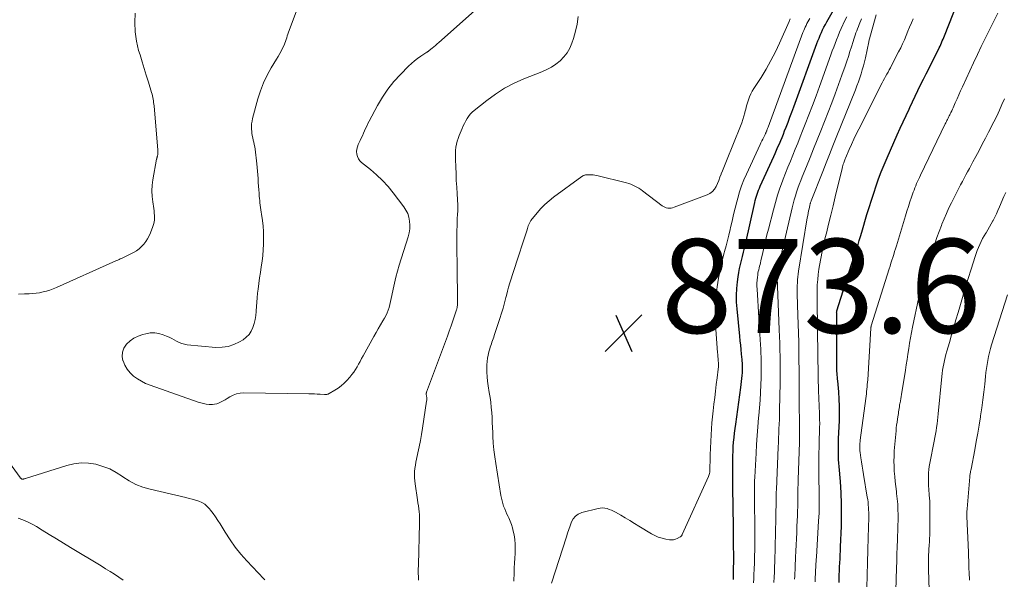
# Model space of a CAD drawing. Units: feet. Extents: x 1994998 to 2000000, y 585000 to 590000.
# Drawn here: x 1996290 to 1996500, y 587125 to 587244 of the extents above; entities that cross this region are included whole.
import ezdxf

# ---------------------------------------------------------------- set-up
doc = ezdxf.new("R2010")
doc.units = ezdxf.units.FT
doc.header["$LTSCALE"] = 100
doc.header["$MEASUREMENT"] = 0
for name, color, linetype, lineweight in [('CONTOUR INDEX', 32, 'Continuous', 25), ('CONTOUR INTERMEDIATE', 40, 'Continuous', 15), ('SPOT ELEVATION', 7, 'Continuous', 15)]:
    doc.layers.add(name, color=color, linetype=linetype, lineweight=lineweight)
doc.styles.add('slant', font='romans.shx', dxfattribs={"oblique": 14.999978})

# ---------------------------------------------------------------- blocks, each defined once
blk = doc.blocks.new('SPOT')
at = {"layer": 'SPOT ELEVATION', "lineweight": 25}
for p, q in [((-3.95, -3.95), (3.86, 3.85)), ((-1.67, 3.81), (1.74, -3.97))]:
    blk.add_line(p, q, dxfattribs=at)

msp = doc.modelspace()

# ---------------------------------------------------------------- linework, layer by layer
at = {"layer": 'CONTOUR INDEX', "flags": 128}
for points, elevation in [([(1996464.55, 587124), (1996464.55, 587124.74), (1996464.55, 587125.6), (1996464.57, 587126.45), (1996464.61, 587127.3), (1996464.65, 587128.16), (1996464.71, 587129.01), (1996464.75, 587129.86), (1996464.79, 587130.72), (1996464.83, 587131.57), (1996464.99, 587136.01), (1996465.04, 587138.37), (1996465.03, 587140.73), (1996464.93, 587143.09), (1996464.77, 587145.45), (1996464.5, 587148.68), (1996464.44, 587149.42), (1996464.4, 587150.17), (1996464.37, 587150.91), (1996464.36, 587151.66), (1996464.36, 587152.4), (1996464.36, 587153.14), (1996464.38, 587153.89), (1996464.41, 587154.63), (1996464.57, 587158.38), (1996464.6, 587159.94), (1996464.6, 587161.49), (1996464.53, 587163.04), (1996464.42, 587164.6), (1996464.21, 587166.88), (1996464.17, 587167.29), (1996464.13, 587167.7), (1996464.1, 587168.11), (1996464.07, 587168.52), (1996464.04, 587168.93), (1996464.02, 587169.34), (1996464.01, 587169.75), (1996464, 587170.16), (1996463.99, 587181.31), (1996463.98, 587181.43), (1996463.99, 587181.58), (1996464, 587181.64), (1996464.01, 587181.7), (1996464.02, 587181.76), (1996464.03, 587181.82), (1996467.17, 587191.67), (1996467.44, 587192.53), (1996467.71, 587193.39), (1996467.99, 587194.24), (1996468.26, 587195.1), (1996468.53, 587195.96), (1996468.8, 587196.81), (1996469.06, 587197.67), (1996469.32, 587198.54), (1996470.43, 587202.3), (1996470.9, 587203.84), (1996471.37, 587205.37), (1996471.87, 587206.9), (1996472.38, 587208.42), (1996472.92, 587209.93), (1996473.48, 587211.43), (1996474.08, 587212.92), (1996474.72, 587214.4), (1996476.9, 587219.31), (1996477.51, 587220.68), (1996478.14, 587222.05), (1996478.77, 587223.42), (1996479.41, 587224.78), (1996479.56, 587225.09), (1996480.13, 587226.3), (1996480.71, 587227.5), (1996481.29, 587228.71), (1996481.87, 587229.91), (1996482.46, 587231.11), (1996483.06, 587232.3), (1996483.65, 587233.5), (1996484.25, 587234.69), (1996485.66, 587237.47), (1996485.83, 587237.83), (1996486, 587238.18), (1996486.17, 587238.54), (1996486.33, 587238.89), (1996486.48, 587239.26), (1996486.64, 587239.62), (1996486.79, 587239.98), (1996486.93, 587240.35), (1996490.52, 587249.42)], 900), ([(1996441.99, 587124.63), (1996441.99, 587124.72), (1996441.99, 587124.8), (1996442.03, 587126.39), (1996442.04, 587127.27), (1996442.06, 587128.14), (1996442.06, 587129.02), (1996442.06, 587129.9), (1996442.05, 587131.75), (1996442.05, 587132.06), (1996442.05, 587132.37), (1996442.05, 587132.68), (1996442.04, 587132.99), (1996442.04, 587133.12), (1996442.04, 587133.49), (1996442.04, 587133.86), (1996442.03, 587134.23), (1996442.03, 587134.6), (1996441.92, 587141.25), (1996441.9, 587143.03), (1996441.88, 587144.81), (1996441.87, 587146.6), (1996441.87, 587148.38), (1996441.88, 587150.01), (1996441.89, 587150.97), (1996441.92, 587151.94), (1996441.97, 587152.91), (1996442.04, 587153.87), (1996442.13, 587154.84), (1996442.24, 587155.8), (1996442.35, 587156.76), (1996442.48, 587157.72), (1996443.59, 587165.47), (1996443.68, 587166.11), (1996443.75, 587166.74), (1996443.81, 587167.38), (1996443.86, 587168.02), (1996443.9, 587168.6), (1996443.92, 587168.95), (1996443.93, 587169.3), (1996443.93, 587169.66), (1996443.93, 587170.01), (1996443.92, 587170.37), (1996443.9, 587170.72), (1996443.88, 587171.07), (1996443.85, 587171.43), (1996443.74, 587172.61), (1996443.65, 587173.56), (1996443.56, 587174.51), (1996443.47, 587175.45), (1996443.37, 587176.4), (1996442.77, 587182.26), (1996442.68, 587183.69), (1996442.65, 587185.12), (1996442.73, 587186.55), (1996442.87, 587187.98), (1996443.03, 587189.08), (1996443.16, 587189.96), (1996443.32, 587190.83), (1996443.51, 587191.69), (1996443.72, 587192.55), (1996443.94, 587193.41), (1996444.15, 587194.27), (1996444.36, 587195.13), (1996444.56, 587196), (1996446.55, 587204.87), (1996446.66, 587205.32), (1996446.77, 587205.77), (1996446.9, 587206.21), (1996447.03, 587206.66), (1996447.18, 587207.09), (1996447.34, 587207.53), (1996447.52, 587207.96), (1996447.7, 587208.38), (1996450.57, 587214.66), (1996450.88, 587215.34), (1996451.18, 587216.02), (1996451.48, 587216.7), (1996451.78, 587217.38), (1996452.07, 587218.07), (1996452.36, 587218.75), (1996452.64, 587219.44), (1996452.91, 587220.14), (1996453.21, 587220.9), (1996453.63, 587221.98), (1996454.04, 587223.06), (1996454.45, 587224.14), (1996454.85, 587225.23), (1996459.77, 587238.71), (1996460, 587239.3), (1996460.23, 587239.89), (1996460.48, 587240.48), (1996460.73, 587241.06), (1996461, 587241.63), (1996461.28, 587242.2), (1996461.58, 587242.76), (1996461.88, 587243.32), (1996463.32, 587245.82)], 880)]:
    msp.add_lwpolyline(points, dxfattribs=dict(at, elevation=elevation))
at = {"layer": 'CONTOUR INTERMEDIATE', "flags": 128}
for points, elevation in [([(1996349.77, 587247.94), (1996347.39, 587241.52), (1996347.25, 587241.13), (1996347.12, 587240.74), (1996347, 587240.34), (1996346.88, 587239.94), (1996346.77, 587239.55), (1996346.64, 587239.16), (1996346.48, 587238.77), (1996346.31, 587238.39), (1996346.06, 587237.87), (1996345.74, 587237.24), (1996345.41, 587236.61), (1996345.06, 587235.99), (1996344.7, 587235.38), (1996343.57, 587233.52), (1996342.7, 587231.95), (1996341.93, 587230.34), (1996341.3, 587228.68), (1996340.75, 587226.97), (1996339.61, 587222.79), (1996339.48, 587222.19), (1996339.4, 587221.59), (1996339.37, 587220.97), (1996339.39, 587220.36), (1996339.41, 587220.1), (1996339.47, 587219.61), (1996339.54, 587219.13), (1996339.63, 587218.65), (1996339.75, 587218.17), (1996339.86, 587217.7), (1996339.97, 587217.22), (1996340.05, 587216.74), (1996340.12, 587216.25), (1996340.49, 587213.1), (1996340.58, 587212.32), (1996340.65, 587211.54), (1996340.71, 587210.75), (1996340.76, 587209.96), (1996340.81, 587209.17), (1996340.86, 587208.39), (1996340.91, 587207.61), (1996340.97, 587206.83), (1996341.01, 587206.25), (1996341.06, 587205.76), (1996341.11, 587205.28), (1996341.16, 587204.79), (1996341.22, 587204.3), (1996341.29, 587203.82), (1996341.36, 587203.34), (1996341.43, 587202.85), (1996341.5, 587202.37), (1996341.69, 587201.02), (1996341.83, 587199.87), (1996341.93, 587198.71), (1996341.96, 587197.54), (1996341.96, 587196.38), (1996341.94, 587196), (1996341.88, 587194.8), (1996341.78, 587193.6), (1996341.63, 587192.4), (1996341.45, 587191.2), (1996341.26, 587190.01), (1996341.07, 587188.82), (1996340.91, 587187.62), (1996340.77, 587186.42), (1996340.67, 587185.55), (1996340.57, 587184.61), (1996340.49, 587183.68), (1996340.42, 587182.74), (1996340.37, 587181.8), (1996340.37, 587181.68), (1996340.29, 587180.81), (1996340.16, 587179.94), (1996339.95, 587179.09), (1996339.69, 587178.25), (1996339.32, 587177.48), (1996338.86, 587176.78), (1996338.27, 587176.19), (1996337.59, 587175.67), (1996336.78, 587175.19), (1996335.6, 587174.62), (1996334.37, 587174.21), (1996333.09, 587174.05), (1996331.77, 587174.04), (1996325.66, 587174.61), (1996325.07, 587174.71), (1996324.5, 587174.86), (1996323.96, 587175.08), (1996323.43, 587175.35), (1996322.9, 587175.65), (1996322.37, 587175.93), (1996321.83, 587176.19), (1996321.27, 587176.43), (1996320.58, 587176.7), (1996319.67, 587176.97), (1996318.75, 587177.12), (1996317.81, 587177.1), (1996316.87, 587176.95), (1996316.2, 587176.78), (1996315.23, 587176.44), (1996314.32, 587176), (1996313.5, 587175.41), (1996312.74, 587174.71), (1996312.72, 587174.69), (1996312.21, 587173.88), (1996311.88, 587173.04), (1996311.84, 587172.13), (1996312, 587171.19), (1996312.01, 587171.16), (1996312.41, 587170.24), (1996312.9, 587169.39), (1996313.53, 587168.64), (1996314.25, 587167.94), (1996315.07, 587167.35), (1996315.92, 587166.81), (1996316.82, 587166.37), (1996317.76, 587165.98), (1996327.98, 587162.38), (1996328.56, 587162.2), (1996329.14, 587162.06), (1996329.73, 587161.96), (1996330.33, 587161.89), (1996330.54, 587161.88), (1996331.03, 587161.88), (1996331.52, 587161.92), (1996331.99, 587162.04), (1996332.46, 587162.2), (1996332.91, 587162.41), (1996333.36, 587162.63), (1996333.79, 587162.87), (1996334.22, 587163.13), (1996334.74, 587163.48), (1996335.45, 587163.85), (1996336.18, 587164.13), (1996336.94, 587164.28), (1996337.74, 587164.34), (1996351.57, 587164.16), (1996352.18, 587164.15), (1996352.78, 587164.13), (1996353.38, 587164.1), (1996353.99, 587164.07), (1996354.94, 587164.01), (1996355.07, 587164), (1996355.19, 587164.01), (1996355.32, 587164.01), (1996355.44, 587164.03), (1996355.57, 587164.05), (1996355.69, 587164.08), (1996355.8, 587164.13), (1996355.91, 587164.19), (1996357.12, 587164.91), (1996357.82, 587165.37), (1996358.48, 587165.86), (1996359.09, 587166.41), (1996359.67, 587167), (1996360.33, 587167.73), (1996360.76, 587168.24), (1996361.16, 587168.76), (1996361.52, 587169.32), (1996361.85, 587169.89), (1996362.17, 587170.48), (1996362.48, 587171.06), (1996362.8, 587171.65), (1996363.13, 587172.23), (1996365.42, 587176.36), (1996365.89, 587177.19), (1996366.36, 587178.02), (1996366.84, 587178.85), (1996367.33, 587179.68), (1996367.66, 587180.22), (1996367.96, 587180.78), (1996368.24, 587181.36), (1996368.47, 587181.96), (1996368.67, 587182.56), (1996368.83, 587183.19), (1996368.99, 587183.81), (1996369.13, 587184.44), (1996369.26, 587185.07), (1996369.52, 587186.41), (1996369.8, 587187.71), (1996370.1, 587188.99), (1996370.45, 587190.27), (1996370.82, 587191.54), (1996372.73, 587197.6), (1996372.93, 587198.41), (1996373.06, 587199.24), (1996373.09, 587200.08), (1996373.04, 587200.92), (1996372.88, 587201.74), (1996372.63, 587202.53), (1996372.26, 587203.26), (1996371.81, 587203.97), (1996369.55, 587206.92), (1996368.44, 587208.27), (1996367.27, 587209.55), (1996366.01, 587210.75), (1996364.7, 587211.89), (1996362.83, 587213.38), (1996362.45, 587213.76), (1996362.15, 587214.18), (1996361.94, 587214.65), (1996361.8, 587215.16), (1996361.76, 587215.7), (1996361.79, 587216.22), (1996361.91, 587216.74), (1996362.1, 587217.24), (1996362.5, 587218.07), (1996362.74, 587218.58), (1996362.98, 587219.1), (1996363.21, 587219.61), (1996363.44, 587220.13), (1996363.67, 587220.65), (1996363.91, 587221.16), (1996364.17, 587221.67), (1996364.43, 587222.17), (1996366.23, 587225.56), (1996367.27, 587227.33), (1996368.42, 587229.03), (1996369.7, 587230.63), (1996371.09, 587232.15), (1996372.81, 587233.88), (1996373.43, 587234.46), (1996374.07, 587235.02), (1996374.74, 587235.53), (1996375.43, 587236.02), (1996376.73, 587236.87), (1996376.8, 587236.91), (1996376.86, 587236.95), (1996376.92, 587236.99), (1996376.98, 587237.04), (1996377.04, 587237.08), (1996377.1, 587237.13), (1996377.16, 587237.17), (1996377.22, 587237.22), (1996377.83, 587237.72), (1996378.18, 587238.02), (1996378.54, 587238.32), (1996378.9, 587238.63), (1996379.25, 587238.94), (1996387.47, 587246.26)], 864), ([(1996314.59, 587245.18), (1996314.5, 587243.17), (1996314.57, 587241.19), (1996314.88, 587239.22), (1996315.34, 587237.27), (1996315.64, 587236.29), (1996316.08, 587234.84), (1996316.52, 587233.39), (1996316.97, 587231.95), (1996317.42, 587230.5), (1996318.11, 587228.31), (1996318.21, 587227.96), (1996318.3, 587227.61), (1996318.38, 587227.25), (1996318.44, 587226.9), (1996318.49, 587226.54), (1996318.53, 587226.18), (1996318.57, 587225.82), (1996318.61, 587225.46), (1996319.44, 587216.04), (1996319.45, 587215.81), (1996319.45, 587215.57), (1996319.43, 587215.34), (1996319.4, 587215.11), (1996319.35, 587214.84), (1996319.33, 587214.74), (1996319.31, 587214.65), (1996319.29, 587214.56), (1996319.26, 587214.46), (1996319.23, 587214.37), (1996319.2, 587214.28), (1996319.18, 587214.18), (1996319.16, 587214.09), (1996318.37, 587209.73), (1996318.22, 587208.55), (1996318.15, 587207.36), (1996318.2, 587206.18), (1996318.33, 587204.99), (1996318.56, 587203.58), (1996318.62, 587203.1), (1996318.67, 587202.61), (1996318.7, 587202.13), (1996318.71, 587201.64), (1996318.68, 587201.16), (1996318.62, 587200.69), (1996318.51, 587200.22), (1996318.36, 587199.76), (1996317.85, 587198.41), (1996317.56, 587197.76), (1996317.24, 587197.14), (1996316.86, 587196.56), (1996316.44, 587195.99), (1996315.96, 587195.48), (1996315.44, 587195.01), (1996314.87, 587194.62), (1996314.26, 587194.26), (1996311.95, 587193.1), (1996311.69, 587192.98), (1996311.43, 587192.86), (1996311.16, 587192.74), (1996310.9, 587192.63), (1996310.63, 587192.53), (1996310.36, 587192.42), (1996310.1, 587192.3), (1996309.83, 587192.19), (1996297.83, 587186.79), (1996297.13, 587186.5), (1996296.43, 587186.24), (1996295.71, 587186.02), (1996294.98, 587185.83), (1996294.24, 587185.68), (1996293.5, 587185.56), (1996292.75, 587185.49), (1996292, 587185.44), (1996291.02, 587185.41), (1996289.78, 587185.34)], 868), ([(1996374.96, 587124.48), (1996374.92, 587125.14), (1996374.88, 587126.04), (1996374.87, 587126.25), (1996374.87, 587126.46), (1996374.88, 587126.68), (1996374.88, 587126.89), (1996374.89, 587127.1), (1996374.9, 587127.32), (1996374.91, 587127.53), (1996374.92, 587127.75), (1996375.17, 587136.53), (1996375.17, 587137.17), (1996375.16, 587137.8), (1996375.12, 587138.43), (1996375.06, 587139.06), (1996374.98, 587139.69), (1996374.9, 587140.32), (1996374.81, 587140.94), (1996374.72, 587141.57), (1996374.21, 587144.96), (1996374.13, 587145.62), (1996374.08, 587146.28), (1996374.08, 587146.94), (1996374.11, 587147.6), (1996374.18, 587148.27), (1996374.27, 587148.93), (1996374.38, 587149.58), (1996374.51, 587150.23), (1996374.81, 587151.56), (1996375.09, 587152.87), (1996375.35, 587154.19), (1996375.58, 587155.51), (1996375.79, 587156.84), (1996376.65, 587162.56), (1996376.68, 587162.83), (1996376.69, 587163.1), (1996376.68, 587163.37), (1996376.66, 587163.65), (1996376.6, 587164.09), (1996376.6, 587164.14), (1996376.6, 587164.19), (1996376.6, 587164.24), (1996376.6, 587164.29), (1996376.61, 587164.34), (1996376.62, 587164.39), (1996376.63, 587164.44), (1996376.65, 587164.49), (1996380.27, 587174.14), (1996380.68, 587175.26), (1996381.09, 587176.39), (1996381.49, 587177.52), (1996381.88, 587178.65), (1996382.98, 587181.85), (1996383.03, 587182), (1996383.08, 587182.15), (1996383.11, 587182.3), (1996383.15, 587182.46), (1996383.18, 587182.61), (1996383.2, 587182.77), (1996383.22, 587182.92), (1996383.23, 587183.08), (1996383.25, 587183.43), (1996383.26, 587183.76), (1996383.27, 587184.09), (1996383.27, 587184.42), (1996383.27, 587184.75), (1996383.16, 587190.49), (1996383.14, 587192.32), (1996383.12, 587194.14), (1996383.12, 587195.96), (1996383.13, 587197.78), (1996383.16, 587201.04), (1996383.16, 587201.23), (1996383.17, 587201.42), (1996383.18, 587201.61), (1996383.2, 587201.81), (1996383.22, 587202), (1996383.23, 587202.19), (1996383.25, 587202.38), (1996383.27, 587202.57), (1996383.3, 587202.89), (1996383.32, 587203.23), (1996383.33, 587203.58), (1996383.33, 587203.93), (1996383.31, 587204.28), (1996383.16, 587206.7), (1996383.07, 587208.14), (1996382.99, 587209.57), (1996382.92, 587211.01), (1996382.85, 587212.45), (1996382.79, 587214.02), (1996382.78, 587214.67), (1996382.79, 587215.32), (1996382.83, 587215.98), (1996382.9, 587216.63), (1996383.01, 587217.27), (1996383.15, 587217.91), (1996383.35, 587218.53), (1996383.58, 587219.14), (1996384.23, 587220.66), (1996384.47, 587221.19), (1996384.72, 587221.72), (1996384.99, 587222.23), (1996385.28, 587222.73), (1996385.6, 587223.22), (1996385.96, 587223.67), (1996386.36, 587224.08), (1996386.79, 587224.46), (1996389.49, 587226.62), (1996391.35, 587227.97), (1996393.27, 587229.2), (1996395.3, 587230.25), (1996397.4, 587231.19), (1996401.19, 587232.68), (1996402.24, 587233.16), (1996403.25, 587233.7), (1996404.19, 587234.34), (1996405.09, 587235.06), (1996405.89, 587235.87), (1996406.58, 587236.75), (1996407.13, 587237.73), (1996407.59, 587238.78), (1996407.93, 587239.79), (1996408.38, 587241.32), (1996408.73, 587242.87), (1996408.94, 587244.45)], 868), ([(1996395.24, 587124.29), (1996395.29, 587126.09), (1996395.32, 587127.1), (1996395.37, 587128.11), (1996395.43, 587129.13), (1996395.51, 587130.14), (1996395.55, 587131.14), (1996395.54, 587132.15), (1996395.44, 587133.15), (1996395.28, 587134.14), (1996395.12, 587134.91), (1996394.95, 587135.64), (1996394.73, 587136.36), (1996394.46, 587137.05), (1996394.16, 587137.73), (1996394.02, 587138.01), (1996393.76, 587138.55), (1996393.52, 587139.09), (1996393.29, 587139.64), (1996393.07, 587140.2), (1996392.88, 587140.77), (1996392.72, 587141.34), (1996392.58, 587141.91), (1996392.47, 587142.5), (1996391.37, 587149.32), (1996391.16, 587150.77), (1996390.99, 587152.22), (1996390.87, 587153.68), (1996390.78, 587155.14), (1996390.75, 587155.92), (1996390.7, 587156.99), (1996390.65, 587158.06), (1996390.59, 587159.13), (1996390.52, 587160.2), (1996390.43, 587161.27), (1996390.32, 587162.34), (1996390.18, 587163.4), (1996390.01, 587164.46), (1996389.78, 587165.85), (1996389.65, 587166.82), (1996389.55, 587167.8), (1996389.51, 587168.78), (1996389.5, 587169.76), (1996389.52, 587170.3), (1996389.56, 587171.01), (1996389.63, 587171.71), (1996389.76, 587172.41), (1996389.93, 587173.1), (1996390.11, 587173.76), (1996390.22, 587174.11), (1996390.33, 587174.46), (1996390.45, 587174.81), (1996390.58, 587175.16), (1996390.71, 587175.5), (1996390.84, 587175.85), (1996390.96, 587176.19), (1996391.08, 587176.54), (1996392.27, 587180.2), (1996392.61, 587181.3), (1996392.94, 587182.41), (1996393.25, 587183.53), (1996393.54, 587184.65), (1996393.65, 587185.1), (1996393.89, 587185.99), (1996394.13, 587186.88), (1996394.39, 587187.77), (1996394.67, 587188.65), (1996394.95, 587189.53), (1996395.24, 587190.4), (1996395.52, 587191.28), (1996395.81, 587192.16), (1996397.59, 587197.54), (1996397.73, 587197.99), (1996397.87, 587198.43), (1996398.01, 587198.87), (1996398.15, 587199.32), (1996398.32, 587199.9), (1996398.37, 587200.05), (1996398.42, 587200.2), (1996398.49, 587200.35), (1996398.55, 587200.5), (1996398.62, 587200.64), (1996398.7, 587200.78), (1996398.79, 587200.91), (1996398.89, 587201.04), (1996400.22, 587202.67), (1996401.02, 587203.58), (1996401.86, 587204.45), (1996402.76, 587205.24), (1996403.71, 587206), (1996409.73, 587210.43), (1996409.83, 587210.5), (1996409.93, 587210.56), (1996410.04, 587210.61), (1996410.16, 587210.66), (1996410.27, 587210.7), (1996410.39, 587210.72), (1996410.51, 587210.74), (1996410.63, 587210.75), (1996411.24, 587210.78), (1996411.67, 587210.78), (1996412.1, 587210.75), (1996412.52, 587210.69), (1996412.94, 587210.61), (1996419.24, 587209.05), (1996419.7, 587208.92), (1996420.15, 587208.77), (1996420.59, 587208.59), (1996421.02, 587208.39), (1996421.44, 587208.16), (1996421.86, 587207.92), (1996422.25, 587207.65), (1996422.64, 587207.37), (1996426.81, 587204.2), (1996427.1, 587204.01), (1996427.39, 587203.86), (1996427.71, 587203.76), (1996428.05, 587203.7), (1996428.38, 587203.68), (1996428.72, 587203.7), (1996429.05, 587203.76), (1996429.38, 587203.86), (1996436.38, 587206.48), (1996436.98, 587206.8), (1996437.52, 587207.19), (1996437.95, 587207.7), (1996438.31, 587208.28), (1996438.59, 587208.93), (1996438.87, 587209.59), (1996439.14, 587210.25), (1996439.4, 587210.91), (1996439.42, 587210.96), (1996439.68, 587211.65), (1996439.95, 587212.34), (1996440.22, 587213.03), (1996440.5, 587213.72), (1996443.52, 587221.14), (1996443.79, 587221.84), (1996444.03, 587222.55), (1996444.23, 587223.26), (1996444.42, 587223.99), (1996444.45, 587224.12), (1996444.61, 587224.78), (1996444.78, 587225.44), (1996444.97, 587226.08), (1996445.18, 587226.73), (1996445.42, 587227.36), (1996445.69, 587227.98), (1996446.01, 587228.57), (1996446.36, 587229.15), (1996447.89, 587231.51), (1996448.97, 587233.28), (1996450, 587235.08), (1996450.94, 587236.93), (1996451.82, 587238.81), (1996453.85, 587243.44), (1996453.93, 587243.61), (1996454.01, 587243.79), (1996454.09, 587243.96)], 872), ([(1996403.26, 587123.83), (1996406.42, 587133.71), (1996406.68, 587134.5), (1996406.94, 587135.3), (1996407.22, 587136.08), (1996407.5, 587136.87), (1996407.87, 587137.56), (1996408.35, 587138.14), (1996408.97, 587138.55), (1996409.69, 587138.86), (1996413.16, 587139.74), (1996413.64, 587139.82), (1996414.12, 587139.86), (1996414.6, 587139.81), (1996415.08, 587139.71), (1996415.56, 587139.56), (1996416.02, 587139.38), (1996416.47, 587139.17), (1996416.91, 587138.93), (1996418, 587138.3), (1996418.97, 587137.72), (1996419.94, 587137.15), (1996420.91, 587136.57), (1996421.88, 587135.98), (1996424.52, 587134.38), (1996425.25, 587134), (1996426, 587133.66), (1996426.79, 587133.42), (1996427.6, 587133.23), (1996428.37, 587133.1), (1996428.8, 587133.07), (1996429.22, 587133.09), (1996429.63, 587133.2), (1996430.04, 587133.36), (1996430.67, 587133.69), (1996430.75, 587133.73), (1996430.82, 587133.78), (1996430.88, 587133.84), (1996430.93, 587133.91), (1996430.98, 587133.98), (1996431.03, 587134.05), (1996431.07, 587134.13), (1996431.11, 587134.21), (1996436.71, 587146.58), (1996436.79, 587146.79), (1996436.86, 587147), (1996436.91, 587147.22), (1996436.95, 587147.44), (1996436.98, 587147.66), (1996437, 587147.89), (1996437.01, 587148.11), (1996437.01, 587148.34), (1996437.01, 587148.98), (1996437.02, 587149.52), (1996437.03, 587150.07), (1996437.05, 587150.62), (1996437.07, 587151.16), (1996437.25, 587155.42), (1996437.32, 587156.7), (1996437.41, 587157.99), (1996437.53, 587159.27), (1996437.67, 587160.54), (1996437.84, 587161.96), (1996438.01, 587163.35), (1996438.18, 587164.74), (1996438.35, 587166.13), (1996438.52, 587167.52), (1996438.75, 587169.42), (1996438.79, 587169.86), (1996438.81, 587170.3), (1996438.81, 587170.74), (1996438.78, 587171.19), (1996438.75, 587171.63), (1996438.71, 587172.07), (1996438.68, 587172.51), (1996438.64, 587172.95), (1996438.22, 587177.87), (1996438.1, 587180.15), (1996438.1, 587182.42), (1996438.27, 587184.69), (1996438.54, 587186.96), (1996438.83, 587188.76), (1996439.07, 587190.11), (1996439.34, 587191.46), (1996439.66, 587192.8), (1996440.01, 587194.13), (1996440.1, 587194.45), (1996440.42, 587195.62), (1996440.73, 587196.78), (1996441.02, 587197.95), (1996441.29, 587199.12), (1996441.38, 587199.53), (1996441.7, 587200.91), (1996442.02, 587202.29), (1996442.37, 587203.66), (1996442.72, 587205.03), (1996442.93, 587205.81), (1996443.32, 587207.12), (1996443.75, 587208.41), (1996444.24, 587209.68), (1996444.78, 587210.93), (1996447.69, 587217.21), (1996447.87, 587217.6), (1996448.06, 587218), (1996448.25, 587218.39), (1996448.45, 587218.78), (1996448.74, 587219.36), (1996448.79, 587219.45), (1996448.84, 587219.55), (1996448.88, 587219.65), (1996448.93, 587219.76), (1996448.97, 587219.86), (1996449.01, 587219.96), (1996449.06, 587220.06), (1996449.1, 587220.16), (1996449.14, 587220.28), (1996449.2, 587220.44), (1996449.26, 587220.6), (1996449.32, 587220.76), (1996449.38, 587220.92), (1996456.81, 587241.07), (1996456.96, 587241.46), (1996457.12, 587241.84), (1996457.29, 587242.22), (1996457.47, 587242.59), (1996457.66, 587242.96), (1996457.86, 587243.32), (1996458.07, 587243.67), (1996458.3, 587244.02)], 876), ([(1996446.28, 587123.94), (1996446.33, 587124.87), (1996446.37, 587125.79), (1996446.41, 587126.72), (1996446.46, 587128.22), (1996446.51, 587129.58), (1996446.55, 587130.95), (1996446.57, 587132.31), (1996446.58, 587133.68), (1996446.58, 587135.05), (1996446.57, 587136.41), (1996446.55, 587137.78), (1996446.52, 587139.14), (1996446.49, 587140.4), (1996446.48, 587141.15), (1996446.47, 587141.9), (1996446.46, 587142.65), (1996446.46, 587143.4), (1996446.47, 587144.16), (1996446.48, 587144.91), (1996446.51, 587145.66), (1996446.54, 587146.41), (1996446.82, 587151.5), (1996446.93, 587153.38), (1996447.06, 587155.27), (1996447.2, 587157.15), (1996447.36, 587159.04), (1996447.41, 587159.56), (1996447.54, 587161.18), (1996447.66, 587162.8), (1996447.75, 587164.43), (1996447.83, 587166.06), (1996447.89, 587167.56), (1996447.92, 587168.43), (1996447.93, 587169.31), (1996447.94, 587170.19), (1996447.93, 587171.07), (1996447.9, 587171.95), (1996447.87, 587172.83), (1996447.83, 587173.7), (1996447.78, 587174.58), (1996447.42, 587180.29), (1996447.34, 587181.52), (1996447.26, 587182.76), (1996447.18, 587184), (1996447.1, 587185.23), (1996447.02, 587186.45), (1996446.99, 587187.08), (1996447, 587187.7), (1996447.04, 587188.33), (1996447.1, 587188.95), (1996447.17, 587189.43), (1996447.23, 587189.81), (1996447.3, 587190.19), (1996447.38, 587190.57), (1996447.47, 587190.94), (1996447.57, 587191.32), (1996447.66, 587191.69), (1996447.75, 587192.07), (1996447.84, 587192.45), (1996448.23, 587194.2), (1996448.52, 587195.46), (1996448.82, 587196.71), (1996449.13, 587197.96), (1996449.44, 587199.2), (1996450.52, 587203.35), (1996450.95, 587204.89), (1996451.41, 587206.42), (1996451.91, 587207.93), (1996452.45, 587209.43), (1996452.6, 587209.82), (1996453.09, 587211.11), (1996453.6, 587212.41), (1996454.12, 587213.69), (1996454.65, 587214.98), (1996455.18, 587216.26), (1996455.71, 587217.54), (1996456.23, 587218.83), (1996456.74, 587220.12), (1996457.3, 587221.53), (1996458.08, 587223.54), (1996458.84, 587225.54), (1996459.59, 587227.56), (1996460.33, 587229.57), (1996462.76, 587236.33), (1996463.05, 587237.13), (1996463.35, 587237.94), (1996463.65, 587238.74), (1996463.96, 587239.54), (1996464.27, 587240.33), (1996464.6, 587241.12), (1996464.95, 587241.9), (1996465.31, 587242.68), (1996465.38, 587242.85), (1996465.75, 587243.63), (1996466.12, 587244.42)], 884), ([(1996450.62, 587124), (1996450.68, 587125.1), (1996450.73, 587126.19), (1996450.78, 587127.29), (1996450.82, 587128.39), (1996450.85, 587129.48), (1996450.88, 587130.58), (1996450.91, 587131.68), (1996451.02, 587137.58), (1996451.03, 587137.96), (1996451.04, 587138.34), (1996451.05, 587138.73), (1996451.05, 587139.11), (1996451.06, 587139.45), (1996451.06, 587139.66), (1996451.07, 587139.87), (1996451.07, 587140.08), (1996451.07, 587140.28), (1996451.07, 587140.49), (1996451.07, 587140.7), (1996451.07, 587140.91), (1996451.07, 587141.12), (1996451.08, 587141.72), (1996451.09, 587142.23), (1996451.1, 587142.74), (1996451.12, 587143.25), (1996451.14, 587143.75), (1996451.52, 587152.81), (1996451.57, 587153.79), (1996451.61, 587154.77), (1996451.66, 587155.75), (1996451.7, 587156.72), (1996451.75, 587157.7), (1996451.78, 587158.68), (1996451.81, 587159.66), (1996451.83, 587160.64), (1996451.93, 587166.51), (1996451.95, 587167.91), (1996451.95, 587169.32), (1996451.94, 587170.72), (1996451.92, 587172.13), (1996451.89, 587173.53), (1996451.86, 587174.93), (1996451.81, 587176.33), (1996451.76, 587177.74), (1996451.34, 587188.9), (1996451.34, 587189.01), (1996451.33, 587189.13), (1996451.34, 587189.24), (1996451.34, 587189.35), (1996451.35, 587189.46), (1996451.36, 587189.57), (1996451.37, 587189.69), (1996451.39, 587189.8), (1996451.58, 587190.86), (1996451.69, 587191.5), (1996451.82, 587192.13), (1996451.95, 587192.77), (1996452.09, 587193.4), (1996454.5, 587203.77), (1996454.71, 587204.61), (1996454.94, 587205.45), (1996455.19, 587206.28), (1996455.45, 587207.11), (1996455.74, 587207.93), (1996456.03, 587208.74), (1996456.34, 587209.55), (1996456.66, 587210.36), (1996457.54, 587212.54), (1996458.31, 587214.43), (1996459.07, 587216.33), (1996459.83, 587218.23), (1996460.59, 587220.13), (1996462.18, 587224.12), (1996462.94, 587226.08), (1996463.69, 587228.04), (1996464.41, 587230.01), (1996465.11, 587231.99), (1996465.78, 587233.92), (1996466.13, 587234.94), (1996466.48, 587235.97), (1996466.81, 587236.99), (1996467.14, 587238.02), (1996467.5, 587239.18), (1996467.64, 587239.63), (1996467.79, 587240.08), (1996467.94, 587240.53), (1996468.1, 587240.98), (1996468.26, 587241.43), (1996468.43, 587241.87), (1996468.6, 587242.31), (1996468.77, 587242.75), (1996469.27, 587244)], 888), ([(1996455.03, 587124.66), (1996455.06, 587125.33), (1996455.09, 587126), (1996455.12, 587126.67), (1996455.15, 587127.34), (1996455.18, 587128.02), (1996455.21, 587128.69), (1996455.24, 587129.36), (1996455.29, 587130.65), (1996455.35, 587131.97), (1996455.41, 587133.28), (1996455.47, 587134.6), (1996455.53, 587135.92), (1996455.63, 587138.23), (1996455.67, 587139.19), (1996455.69, 587140.16), (1996455.71, 587141.12), (1996455.72, 587142.08), (1996455.73, 587143.05), (1996455.74, 587144.01), (1996455.77, 587144.98), (1996455.79, 587145.94), (1996456.06, 587153.8), (1996456.06, 587153.88), (1996456.07, 587153.96), (1996456.07, 587154.04), (1996456.08, 587154.12), (1996456.09, 587154.27), (1996456.09, 587154.37), (1996456.02, 587165.46), (1996456, 587167.39), (1996455.99, 587169.32), (1996455.96, 587171.26), (1996455.93, 587173.19), (1996455.9, 587175.12), (1996455.86, 587177.05), (1996455.8, 587178.98), (1996455.74, 587180.91), (1996455.59, 587185.35), (1996455.58, 587185.96), (1996455.57, 587186.57), (1996455.59, 587187.18), (1996455.61, 587187.8), (1996455.65, 587188.41), (1996455.7, 587189.02), (1996455.78, 587189.62), (1996455.87, 587190.23), (1996457.73, 587201.61), (1996457.81, 587202.1), (1996457.9, 587202.59), (1996458, 587203.07), (1996458.1, 587203.56), (1996458.26, 587204.27), (1996458.29, 587204.4), (1996458.33, 587204.52), (1996458.36, 587204.65), (1996458.4, 587204.77), (1996458.44, 587204.9), (1996458.48, 587205.02), (1996458.53, 587205.14), (1996458.58, 587205.26), (1996461.01, 587211.5), (1996461.72, 587213.31), (1996462.44, 587215.12), (1996463.15, 587216.92), (1996463.88, 587218.72), (1996467.96, 587228.89), (1996468.29, 587229.72), (1996468.6, 587230.55), (1996468.9, 587231.39), (1996469.18, 587232.24), (1996469.44, 587233.09), (1996469.68, 587233.95), (1996469.9, 587234.81), (1996470.1, 587235.68), (1996470.82, 587239.1), (1996470.83, 587239.19), (1996472.39, 587244.85)], 892), ([(1996459.41, 587124.1), (1996459.44, 587125.08), (1996459.44, 587125.32), (1996459.45, 587125.57), (1996459.46, 587125.81), (1996459.47, 587126.06), (1996459.48, 587126.3), (1996459.49, 587126.55), (1996459.51, 587126.79), (1996459.52, 587127.03), (1996459.55, 587127.49), (1996459.58, 587127.96), (1996459.61, 587128.43), (1996459.64, 587128.91), (1996459.67, 587129.38), (1996460.15, 587137.08), (1996460.23, 587138.76), (1996460.28, 587140.44), (1996460.29, 587142.12), (1996460.26, 587143.8), (1996460.26, 587143.9), (1996460.22, 587145.53), (1996460.2, 587147.17), (1996460.19, 587148.8), (1996460.2, 587150.44), (1996460.22, 587151.64), (1996460.24, 587152.67), (1996460.26, 587153.71), (1996460.29, 587154.74), (1996460.32, 587155.77), (1996460.34, 587156.18), (1996460.36, 587157.01), (1996460.37, 587157.83), (1996460.36, 587158.66), (1996460.33, 587159.49), (1996460.3, 587160.32), (1996460.27, 587161.15), (1996460.24, 587161.97), (1996460.21, 587162.8), (1996460.13, 587165.24), (1996460.08, 587167.28), (1996460.03, 587169.33), (1996459.99, 587171.38), (1996459.97, 587173.43), (1996459.93, 587176.77), (1996459.92, 587177.98), (1996459.9, 587179.19), (1996459.87, 587180.4), (1996459.84, 587181.6), (1996459.83, 587181.79), (1996459.81, 587182.9), (1996459.8, 587184.02), (1996459.8, 587185.13), (1996459.82, 587186.25), (1996459.82, 587186.28), (1996459.86, 587187.38), (1996459.94, 587188.47), (1996460.06, 587189.57), (1996460.22, 587190.66), (1996460.35, 587191.48), (1996460.61, 587192.98), (1996460.9, 587194.47), (1996461.22, 587195.95), (1996461.57, 587197.43), (1996461.8, 587198.34), (1996462.28, 587200.27), (1996462.76, 587202.21), (1996463.23, 587204.14), (1996463.7, 587206.08), (1996465.14, 587212.14), (1996465.22, 587212.45), (1996465.3, 587212.75), (1996465.39, 587213.05), (1996465.48, 587213.35), (1996465.55, 587213.54), (1996465.62, 587213.74), (1996465.69, 587213.94), (1996465.77, 587214.14), (1996465.85, 587214.33), (1996466.63, 587216.15), (1996467.12, 587217.24), (1996467.61, 587218.33), (1996468.13, 587219.41), (1996468.67, 587220.49), (1996473.66, 587230.34), (1996473.9, 587230.8), (1996474.15, 587231.27), (1996474.4, 587231.72), (1996474.66, 587232.18), (1996474.92, 587232.64), (1996475.17, 587233.1), (1996475.42, 587233.56), (1996475.66, 587234.02), (1996477.18, 587236.92), (1996477.62, 587237.79), (1996478.03, 587238.66), (1996478.42, 587239.54), (1996478.79, 587240.43), (1996479.15, 587241.33), (1996479.52, 587242.22), (1996479.91, 587243.11), (1996480.29, 587244)], 896), ([(1996470.44, 587122.88), (1996470.51, 587125.55), (1996470.58, 587128.22), (1996470.65, 587130.88), (1996470.71, 587133.55), (1996470.81, 587137.79), (1996470.81, 587138.34), (1996470.81, 587138.89), (1996470.79, 587139.43), (1996470.76, 587139.98), (1996470.71, 587140.53), (1996470.66, 587141.07), (1996470.59, 587141.62), (1996470.51, 587142.16), (1996469.7, 587146.98), (1996469.56, 587147.87), (1996469.41, 587148.76), (1996469.28, 587149.65), (1996469.14, 587150.54), (1996468.98, 587151.67), (1996468.94, 587151.99), (1996468.91, 587152.32), (1996468.9, 587152.64), (1996468.89, 587152.97), (1996468.91, 587153.29), (1996468.93, 587153.62), (1996468.96, 587153.94), (1996468.99, 587154.26), (1996470.18, 587163.14), (1996470.25, 587163.63), (1996470.31, 587164.13), (1996470.37, 587164.62), (1996470.42, 587165.12), (1996470.47, 587165.61), (1996470.51, 587166.11), (1996470.55, 587166.6), (1996470.59, 587167.1), (1996471.26, 587178.13), (1996471.26, 587178.19), (1996471.27, 587178.25), (1996471.28, 587178.31), (1996471.29, 587178.37), (1996471.3, 587178.43), (1996471.31, 587178.49), (1996471.33, 587178.55), (1996471.34, 587178.61), (1996475.17, 587190.73), (1996475.36, 587191.34), (1996475.55, 587191.96), (1996475.75, 587192.58), (1996475.94, 587193.2), (1996476.13, 587193.81), (1996476.32, 587194.43), (1996476.51, 587195.05), (1996476.7, 587195.67), (1996478.65, 587202.07), (1996478.96, 587203.06), (1996479.28, 587204.05), (1996479.6, 587205.04), (1996479.94, 587206.02), (1996480.3, 587207.06), (1996480.46, 587207.52), (1996480.64, 587207.98), (1996480.82, 587208.44), (1996481.01, 587208.89), (1996481.21, 587209.34), (1996481.41, 587209.78), (1996481.62, 587210.23), (1996481.83, 587210.67), (1996487.1, 587221.6), (1996487.22, 587221.84), (1996487.34, 587222.09), (1996487.46, 587222.33), (1996487.59, 587222.57), (1996487.71, 587222.82), (1996487.83, 587223.06), (1996487.95, 587223.3), (1996488.07, 587223.55), (1996488.16, 587223.72), (1996488.32, 587224.05), (1996488.48, 587224.38), (1996488.63, 587224.72), (1996488.78, 587225.06), (1996489.24, 587226.1), (1996489.62, 587226.95), (1996490, 587227.81), (1996490.39, 587228.66), (1996490.78, 587229.51), (1996492.35, 587232.91), (1996493.15, 587234.63), (1996493.96, 587236.36), (1996494.79, 587238.07), (1996495.62, 587239.79), (1996498.28, 587245.2)], 904), ([(1996476.59, 587122.25), (1996476.73, 587127.01), (1996476.78, 587128.52), (1996476.83, 587130.04), (1996476.89, 587131.56), (1996476.94, 587133.07), (1996476.97, 587133.82), (1996477.01, 587134.96), (1996477.03, 587136.11), (1996477.05, 587137.25), (1996477.05, 587138.39), (1996477.03, 587139.54), (1996476.98, 587140.68), (1996476.89, 587141.81), (1996476.76, 587142.95), (1996476.72, 587143.33), (1996476.59, 587144.41), (1996476.47, 587145.49), (1996476.36, 587146.57), (1996476.26, 587147.66), (1996476.2, 587148.74), (1996476.17, 587149.83), (1996476.2, 587150.91), (1996476.26, 587152), (1996476.63, 587156.29), (1996476.69, 587156.9), (1996476.76, 587157.51), (1996476.84, 587158.12), (1996476.94, 587158.73), (1996477.02, 587159.24), (1996477.07, 587159.59), (1996477.13, 587159.95), (1996477.18, 587160.3), (1996477.24, 587160.65), (1996477.29, 587161.01), (1996477.34, 587161.36), (1996477.4, 587161.72), (1996477.45, 587162.07), (1996477.48, 587162.24), (1996477.55, 587162.68), (1996477.62, 587163.11), (1996477.69, 587163.55), (1996477.76, 587163.99), (1996478.61, 587169.17), (1996478.79, 587170.32), (1996478.98, 587171.47), (1996479.16, 587172.62), (1996479.34, 587173.77), (1996479.52, 587174.91), (1996479.72, 587176.06), (1996479.94, 587177.2), (1996480.16, 587178.35), (1996481.48, 587184.74), (1996481.59, 587185.23), (1996481.7, 587185.72), (1996481.83, 587186.21), (1996481.96, 587186.7), (1996482.04, 587186.97), (1996482.14, 587187.32), (1996482.24, 587187.67), (1996482.35, 587188.01), (1996482.46, 587188.36), (1996482.57, 587188.71), (1996482.67, 587189.06), (1996482.78, 587189.4), (1996482.89, 587189.75), (1996484.48, 587194.78), (1996484.91, 587196.09), (1996485.35, 587197.41), (1996485.82, 587198.71), (1996486.31, 587200.01), (1996486.4, 587200.25), (1996486.87, 587201.42), (1996487.36, 587202.57), (1996487.89, 587203.71), (1996488.44, 587204.84), (1996490.03, 587207.96), (1996490.39, 587208.66), (1996490.76, 587209.36), (1996491.13, 587210.05), (1996491.5, 587210.74), (1996491.88, 587211.43), (1996492.25, 587212.12), (1996492.62, 587212.82), (1996493, 587213.51), (1996493.63, 587214.69), (1996494.32, 587215.98), (1996495, 587217.27), (1996495.67, 587218.57), (1996496.34, 587219.87), (1996497.46, 587222.08), (1996498.06, 587223.28), (1996498.64, 587224.5), (1996499.19, 587225.73), (1996499.73, 587226.96)], 908), ([(1996483.66, 587122.34), (1996483.53, 587126.77), (1996483.52, 587127.4), (1996483.51, 587128.02), (1996483.53, 587128.65), (1996483.55, 587129.27), (1996483.57, 587129.9), (1996483.61, 587130.52), (1996483.64, 587131.15), (1996483.68, 587131.77), (1996483.69, 587131.95), (1996483.73, 587132.66), (1996483.76, 587133.37), (1996483.79, 587134.08), (1996483.81, 587134.8), (1996483.86, 587137.29), (1996483.86, 587138.62), (1996483.84, 587139.95), (1996483.79, 587141.28), (1996483.71, 587142.6), (1996483.61, 587143.88), (1996483.57, 587144.57), (1996483.54, 587145.26), (1996483.53, 587145.95), (1996483.53, 587146.64), (1996483.56, 587147.33), (1996483.61, 587148.01), (1996483.7, 587148.69), (1996483.82, 587149.37), (1996484.75, 587154.1), (1996484.88, 587154.82), (1996485.01, 587155.55), (1996485.14, 587156.27), (1996485.26, 587157), (1996485.36, 587157.73), (1996485.46, 587158.46), (1996485.55, 587159.19), (1996485.62, 587159.92), (1996486.39, 587167.82), (1996486.47, 587168.5), (1996486.55, 587169.19), (1996486.66, 587169.86), (1996486.78, 587170.54), (1996486.92, 587171.22), (1996487.07, 587171.89), (1996487.24, 587172.55), (1996487.43, 587173.22), (1996487.98, 587175.09), (1996488.45, 587176.69), (1996488.92, 587178.29), (1996489.38, 587179.88), (1996489.85, 587181.48), (1996490.19, 587182.67), (1996490.78, 587184.68), (1996491.37, 587186.69), (1996491.98, 587188.7), (1996492.61, 587190.7), (1996493.45, 587193.39), (1996493.67, 587194.04), (1996493.91, 587194.69), (1996494.17, 587195.32), (1996494.45, 587195.96), (1996494.75, 587196.58), (1996495.07, 587197.19), (1996495.41, 587197.79), (1996495.77, 587198.38), (1996495.81, 587198.44), (1996496.19, 587199.07), (1996496.56, 587199.69), (1996496.91, 587200.33), (1996497.26, 587200.97), (1996497.31, 587201.08), (1996497.67, 587201.78), (1996498.02, 587202.49), (1996498.34, 587203.2), (1996498.66, 587203.93), (1996499.59, 587206.13), (1996499.99, 587207.04)], 912), ([(1996492.29, 587124.46), (1996492.25, 587125.02), (1996492.22, 587125.58), (1996492.17, 587126.46), (1996492.16, 587126.58), (1996492.16, 587126.69), (1996492.15, 587126.81), (1996492.15, 587126.93), (1996492.15, 587127.05), (1996492.15, 587127.16), (1996492.14, 587127.28), (1996492.14, 587127.4), (1996492.12, 587128.25), (1996492.11, 587128.79), (1996492.09, 587129.34), (1996492.07, 587129.88), (1996492.05, 587130.42), (1996491.73, 587138.02), (1996491.72, 587138.23), (1996491.72, 587138.43), (1996491.72, 587138.63), (1996491.72, 587138.83), (1996491.73, 587139.04), (1996491.73, 587139.24), (1996491.75, 587139.44), (1996491.76, 587139.64), (1996492.33, 587146.45), (1996492.33, 587146.47), (1996492.34, 587146.49), (1996492.34, 587146.51), (1996492.34, 587146.54), (1996492.35, 587146.63), (1996492.35, 587146.65), (1996492.36, 587146.67), (1996492.36, 587146.69), (1996492.36, 587146.72), (1996492.44, 587147.16), (1996492.48, 587147.4), (1996492.52, 587147.64), (1996492.56, 587147.89), (1996492.61, 587148.13), (1996493.38, 587152.2), (1996493.7, 587153.97), (1996494.02, 587155.74), (1996494.32, 587157.51), (1996494.62, 587159.28), (1996494.65, 587159.49), (1996494.9, 587161.16), (1996495.13, 587162.84), (1996495.33, 587164.52), (1996495.51, 587166.2), (1996495.67, 587167.86), (1996495.77, 587168.72), (1996495.88, 587169.57), (1996496, 587170.42), (1996496.15, 587171.26), (1996496.31, 587172.1), (1996496.51, 587172.94), (1996496.73, 587173.77), (1996496.98, 587174.59), (1996500.39, 587185.24)], 916), ([(1996286.35, 587151.55), (1996290.08, 587146.36), (1996290.13, 587146.3), (1996290.18, 587146.23), (1996290.23, 587146.17), (1996290.29, 587146.11), (1996290.37, 587146.02), (1996290.4, 587146), (1996290.42, 587145.99), (1996290.43, 587145.98), (1996290.51, 587145.96), (1996290.53, 587145.95), (1996290.55, 587145.95), (1996290.57, 587145.95), (1996290.58, 587145.95), (1996290.79, 587146), (1996290.91, 587146.02), (1996291.02, 587146.05), (1996291.14, 587146.09), (1996291.26, 587146.12), (1996300.05, 587148.89), (1996301.57, 587149.24), (1996303.1, 587149.43), (1996304.64, 587149.37), (1996306.19, 587149.15), (1996307.71, 587148.7), (1996309.17, 587148.15), (1996310.55, 587147.41), (1996311.87, 587146.56), (1996311.94, 587146.51), (1996313.3, 587145.64), (1996314.72, 587144.88), (1996316.21, 587144.3), (1996317.76, 587143.84), (1996325.36, 587142.05), (1996326.07, 587141.87), (1996326.77, 587141.69), (1996327.47, 587141.48), (1996328.17, 587141.27), (1996328.82, 587140.99), (1996329.43, 587140.64), (1996329.96, 587140.19), (1996330.45, 587139.67), (1996330.66, 587139.4), (1996331.19, 587138.68), (1996331.72, 587137.95), (1996332.21, 587137.2), (1996332.69, 587136.44), (1996333.75, 587134.68), (1996334.8, 587133.06), (1996335.91, 587131.5), (1996337.13, 587130.01), (1996338.4, 587128.57), (1996342.03, 587124.74), (1996342.24, 587124.52)], 868), ([(1996289.68, 587137.68), (1996290.69, 587137.32), (1996291.68, 587136.9), (1996292.64, 587136.42), (1996293.57, 587135.88), (1996294.77, 587135.14), (1996296.29, 587134.21), (1996297.81, 587133.27), (1996299.33, 587132.35), (1996300.85, 587131.42), (1996307.34, 587127.5), (1996308.3, 587126.92), (1996309.26, 587126.33), (1996310.21, 587125.73), (1996311.15, 587125.13), (1996312.05, 587124.47)], 872)]:
    msp.add_lwpolyline(points, dxfattribs=dict(at, elevation=elevation))

# ---------------------------------------------------------------- block references
at = {"layer": 'SPOT ELEVATION'}
msp.add_blockref('SPOT', (1996418.61, 587177.11, 873.63), dxfattribs=at)

# ---------------------------------------------------------------- texts
at = {"layer": 'SPOT ELEVATION', "style": 'slant', "oblique": 15}
msp.add_text('873.6', height=20, dxfattribs=at).set_placement((1996426.61, 587177.11, 873.63))

doc.saveas('drawing.dxf')
